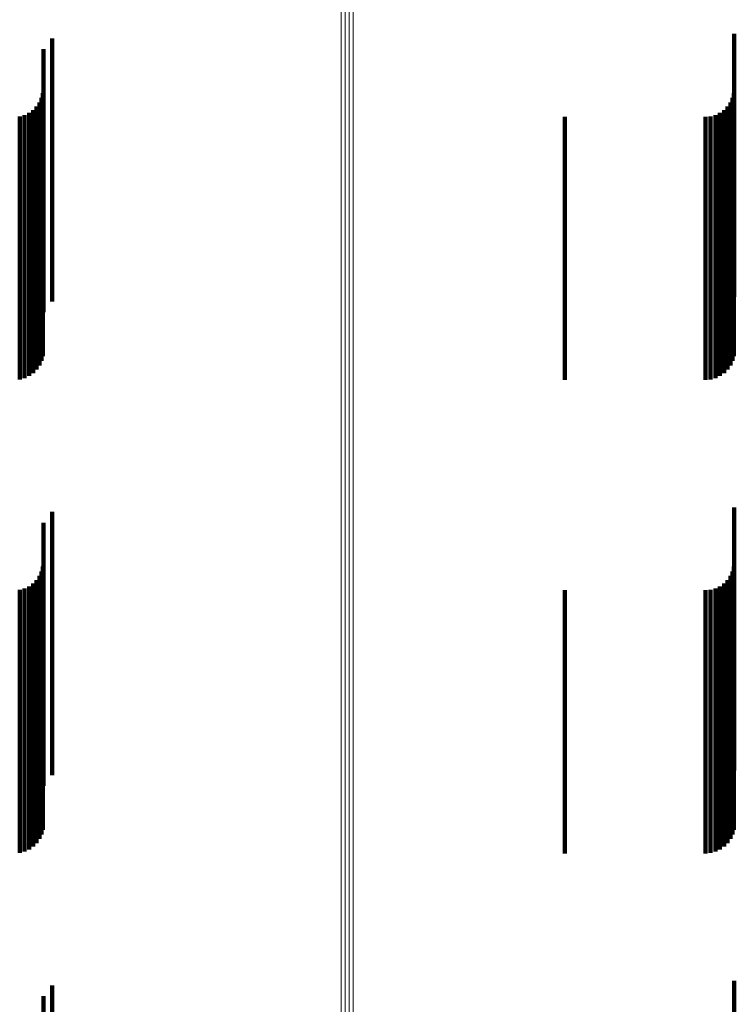
# Model space of a CAD drawing. Units: metres. Extents: x 0.021 to 0.084, y -0.219 to 0.218.
# Drawn here: x 0.053 to 0.066, y 0.099 to 0.118 of the extents above; entities that cross this region are included whole.
import ezdxf

# ---------------------------------------------------------------- set-up
doc = ezdxf.new("R2010")
doc.units = ezdxf.units.M
doc.linetypes.add('AUSGEZOGEN', pattern=[0])
doc.linetypes.add('VERDECKT2_S2', pattern=[0.009, 0.005, -0.004])
doc.layers.add('Standard', color=7, linetype='AUSGEZOGEN', lineweight=13)

msp = doc.modelspace()

# ---------------------------------------------------------------- linework, layer by layer
at = {"layer": 'Standard', "color": 253, "linetype": 'VERDECKT2_S2', "lineweight": 140, "transparency": 33554687}
for p, q in [((0.053463, 0.11758), (0.053463, 0.116762)), ((0.066435, 0.117667), (0.066435, 0.116814)), ((0.053298, 0.117375), (0.053298, 0.116642)), ((0.066435, 0.116814), (0.066435, 0.112667)), ((0.053298, 0.116642), (0.053298, 0.112375)), ((0.053463, 0.116762), (0.053463, 0.11258)), ((0.053265, 0.116451), (0.053265, 0.116097)), ((0.05329, 0.116542), (0.05329, 0.116151)), ((0.066402, 0.116451), (0.066402, 0.116097)), ((0.066426, 0.116542), (0.066426, 0.116151)), ((0.053103, 0.11622), (0.053103, 0.115961)), ((0.05317, 0.116287), (0.05317, 0.116)), ((0.053225, 0.116365), (0.053225, 0.116046)), ((0.06624, 0.11622), (0.06624, 0.115961)), ((0.066307, 0.116287), (0.066307, 0.116)), ((0.066362, 0.116365), (0.066362, 0.116046)), ((0.052848, 0.1161), (0.052848, 0.11589)), ((0.052939, 0.116125), (0.052939, 0.115905)), ((0.053025, 0.116165), (0.053025, 0.115929)), ((0.053225, 0.116046), (0.053225, 0.111365)), ((0.053265, 0.116097), (0.053265, 0.111451)), ((0.05329, 0.116151), (0.05329, 0.111542)), ((0.06321, 0.116092), (0.06321, 0.115885)), ((0.06589, 0.116092), (0.06589, 0.115885)), ((0.065984, 0.1161), (0.065984, 0.11589)), ((0.066076, 0.116125), (0.066076, 0.115905)), ((0.066162, 0.116165), (0.066162, 0.115929)), ((0.066362, 0.116046), (0.066362, 0.111365)), ((0.066402, 0.116097), (0.066402, 0.111451)), ((0.066426, 0.116151), (0.066426, 0.111542)), ((0.052848, 0.11589), (0.052848, 0.1111)), ((0.052939, 0.115905), (0.052939, 0.111125)), ((0.053025, 0.115929), (0.053025, 0.111165)), ((0.053103, 0.115961), (0.053103, 0.11122)), ((0.05317, 0.116), (0.05317, 0.111287)), ((0.06321, 0.115885), (0.06321, 0.111092)), ((0.06589, 0.115885), (0.06589, 0.111092)), ((0.065984, 0.11589), (0.065984, 0.1111)), ((0.066076, 0.115905), (0.066076, 0.111125)), ((0.066162, 0.115929), (0.066162, 0.111165)), ((0.06624, 0.115961), (0.06624, 0.11122)), ((0.066307, 0.116), (0.066307, 0.111287)), ((0.053463, 0.10858), (0.053463, 0.108344)), ((0.066435, 0.108667), (0.066435, 0.108392)), ((0.053298, 0.108375), (0.053298, 0.108232)), ((0.066435, 0.108392), (0.066435, 0.103667)), ((0.053298, 0.108232), (0.053298, 0.103375)), ((0.053463, 0.108344), (0.053463, 0.10358)), ((0.053265, 0.107451), (0.053265, 0.102451)), ((0.05329, 0.107542), (0.05329, 0.102542)), ((0.066402, 0.107451), (0.066402, 0.102451)), ((0.066426, 0.107542), (0.066426, 0.102542)), ((0.05317, 0.107287), (0.05317, 0.102287)), ((0.053225, 0.107365), (0.053225, 0.102365)), ((0.066307, 0.107287), (0.066307, 0.102287)), ((0.066362, 0.107365), (0.066362, 0.102365)), ((0.052848, 0.1071), (0.052848, 0.1021)), ((0.052939, 0.107125), (0.052939, 0.102125)), ((0.053025, 0.107165), (0.053025, 0.102165)), ((0.053103, 0.10722), (0.053103, 0.10222)), ((0.06321, 0.107092), (0.06321, 0.102092)), ((0.06589, 0.107092), (0.06589, 0.102092)), ((0.065984, 0.1071), (0.065984, 0.1021)), ((0.066076, 0.107125), (0.066076, 0.102125)), ((0.066162, 0.107165), (0.066162, 0.102165)), ((0.06624, 0.10722), (0.06624, 0.10222)), ((0.053463, 0.09958), (0.053463, 0.09458)), ((0.066435, 0.099667), (0.066435, 0.094667)), ((0.053298, 0.099375), (0.053298, 0.094375))]:
    msp.add_line(p, q, dxfattribs=at)
at = {"layer": 'Standard', "color": 7, "linetype": 'AUSGEZOGEN', "lineweight": 13, "transparency": 33554687}
for points in [[(0.058962, 0.212542), (0.058962, 0.21233), (0.058962, 0.211679), (0.058962, 0.210569), (0.058962, 0.208982), (0.058962, 0.2069), (0.058962, 0.20431), (0.058962, 0.201202), (0.058962, 0.197569), (0.058962, 0.193408), (0.058962, 0.188718), (0.058962, 0.183506), (0.058962, 0.177781), (0.058962, 0.171556), (0.058962, 0.164849), (0.058962, 0.157683), (0.058962, 0.150082), (0.058962, 0.142078), (0.058962, 0.133703), (0.058962, 0.124992), (0.058962, 0.115984), (0.058962, 0.106719), (0.058962, 0.097237)], [(0.059036, 0.212556), (0.059036, 0.212344), (0.059036, 0.211693), (0.059036, 0.210584), (0.059036, 0.208996), (0.059036, 0.206914), (0.059036, 0.204324), (0.059036, 0.201216), (0.059036, 0.197583), (0.059036, 0.193421), (0.059036, 0.188731), (0.059036, 0.183519), (0.059036, 0.177793), (0.059036, 0.171568), (0.059036, 0.16486), (0.059036, 0.157693), (0.059036, 0.150093), (0.059036, 0.142088), (0.059036, 0.133712), (0.059036, 0.125001), (0.059036, 0.115992), (0.059036, 0.106726), (0.059036, 0.097243)], [(0.059112, 0.21256), (0.059112, 0.212348), (0.059112, 0.211697), (0.059112, 0.210587), (0.059112, 0.209), (0.059112, 0.206917), (0.059112, 0.204328), (0.059112, 0.201219), (0.059112, 0.197586), (0.059112, 0.193424), (0.059112, 0.188735), (0.059112, 0.183522), (0.059112, 0.177796), (0.059112, 0.171571), (0.059112, 0.164863), (0.059112, 0.157696), (0.059112, 0.150095), (0.059112, 0.14209), (0.059112, 0.133714), (0.059112, 0.125003), (0.059112, 0.115994), (0.059112, 0.106728), (0.059112, 0.097245)], [(0.059188, 0.212553), (0.059188, 0.212341), (0.059188, 0.211691), (0.059188, 0.210581), (0.059188, 0.208993), (0.059188, 0.206911), (0.059188, 0.204321), (0.059188, 0.201213), (0.059188, 0.19758), (0.059188, 0.193418), (0.059188, 0.188729), (0.059188, 0.183516), (0.059188, 0.177791), (0.059188, 0.171565), (0.059188, 0.164858), (0.059188, 0.157691), (0.059188, 0.150091), (0.059188, 0.142086), (0.059188, 0.13371), (0.059188, 0.124999), (0.059188, 0.115991), (0.059188, 0.106725), (0.059188, 0.097242)]]:
    msp.add_lwpolyline(points, dxfattribs=at)

doc.saveas('drawing.dxf')
